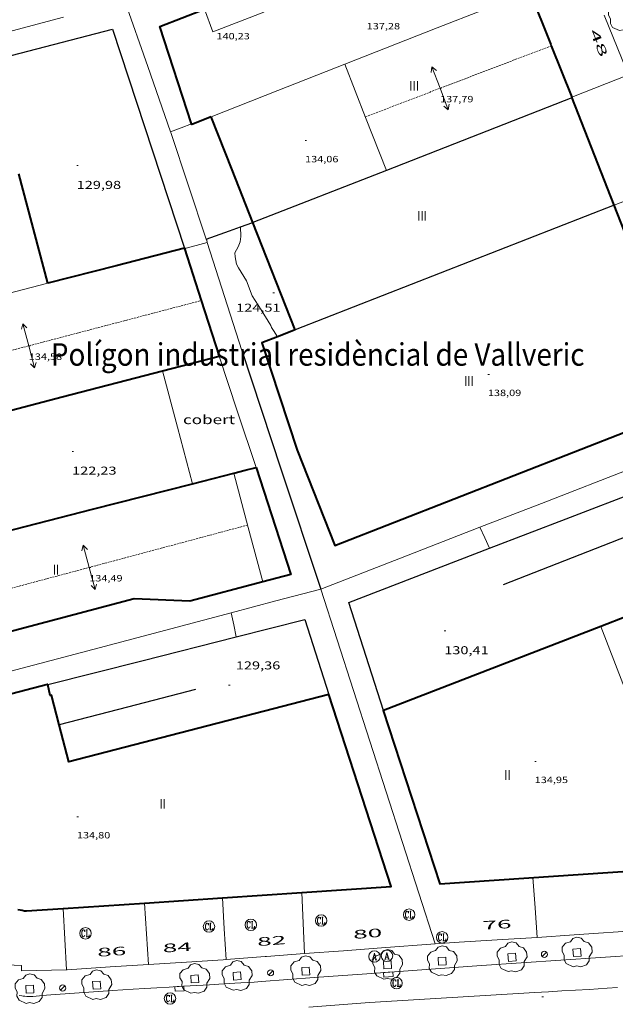
# Model space of a CAD drawing. Units: inches. Extents: x 453999 to 455004, y 4600499 to 4601002.
# Drawn here: x 454119 to 454198, y 4600660 to 4600789 of the extents above; entities that cross this region are included whole.
import ezdxf
from ezdxf.enums import TextEntityAlignment as Align

# ---------------------------------------------------------------- set-up
doc = ezdxf.new("R2010")
doc.units = ezdxf.units.IN
doc.header["$MEASUREMENT"] = 0
doc.linetypes.add('DGN Style 1', pattern=[6.2852700200000005, 0.01045802, -6.274812000000001])
doc.linetypes.add('TRAZOS2', pattern=[0.375, 0.25, -0.125])
for name, color, linetype, lineweight in [('ARBRE', 7, 'Continuous', 0), ('CARENER', 7, 'Continuous', 0), ('COBERT', 7, 'Continuous', 0), ('CORBA DE NIVELL', 7, 'Continuous', 0), ('COTA ALTIMETRICA', 7, 'Continuous', 0), ('COTA EDIFICI', 7, 'Continuous', 0), ('EIX VIA URBANA PAVIMENTADA', 7, 'Continuous', 0), ('EMBORNAL', 7, 'Continuous', 0), ('ESCOCELL', 7, 'Continuous', 0), ('FACANA EXTERIOR', 7, 'Continuous', 0), ('FANAL', 7, 'Continuous', 0), ('LINIA VOLUMETRICA', 7, 'Continuous', 0), ('MITGERES', 7, 'Continuous', 0), ('MUR', 7, 'Continuous', 0), ('MUR CONTENCIO', 7, 'Continuous', 0), ('PORTA ACCES DE VEHICLES', 7, 'Continuous', 0), ('REGISTRE AIGUA', 7, 'Continuous', 0), ('REGISTRE CLAVEGUERAM', 7, 'Continuous', 0), ('TEXT DE NUMERO DE PLANTES', 7, 'Continuous', 0), ('TEXT DE NUMERO DE POLICIA', 7, 'Continuous', 0), ('TEXT DE POLIGON INDUSTRIAL', 7, 'Continuous', 0), ('VORERA', 7, 'Continuous', 0)]:
    doc.layers.add(name, color=color, linetype=linetype, lineweight=lineweight)
doc.styles.add('Style-Arial', font='ARIAL.TTF')

# ---------------------------------------------------------------- blocks, each defined once
blk = doc.blocks.new('FANAL')
at = {"color": 0, "linetype": 'ByBlock', "lineweight": -2}
blk.add_line((0.283, 0.283), (-0.283, -0.283), dxfattribs=at)
blk.add_circle((0.0002620689868927002, 0.0006722288131713868), 0.40000000060146, dxfattribs=at)
blk = doc.blocks.new('ESCOSE')
at = {"color": 0, "linetype": 'ByBlock', "lineweight": -2, "flags": 128}
blk.add_lwpolyline([(-0.5, -0.5), (0.5, -0.5), (0.5, 0.5), (-0.5, 0.5)], close=True, dxfattribs=at)
blk = doc.blocks.new('ARBRE')
at = {"color": 0, "linetype": 'ByBlock', "lineweight": -2, "flags": 128}
blk.add_lwpolyline([(-0.507, -1.872), (-1.415, -1.448), (-1.697, -0.9400000000000001), (-1.675, -0.342), (-1.951, 0.138), (-1.943, 0.686), (-1.511, 1.208), (-0.871, 1.406), (-0.543, 1.846), (-0.027, 2.012), (0.541, 1.882), (0.933, 1.428), (1.495, 1.262), (1.921, 0.6940000000000001), (1.969, 0.068), (1.593, -0.562), (1.593, -1.098), (1.229, -1.618), (0.505, -1.886), (-0.049, -1.762), (-0.507, -1.872)], dxfattribs=at)
blk = doc.blocks.new('COTA')
at = {"color": 0, "linetype": 'ByBlock', "lineweight": -2}
blk.add_line((0, 0), (0.2, 0), dxfattribs=at)
blk = doc.blocks.new('RCLAVC')
at = {"color": 0, "linetype": 'ByBlock', "lineweight": -2, "flags": 128}
for points in [[(-0.158, 0.43), (-0.122, 0.26), (-0.122, 0.6), (-0.158, 0.43), (-0.228, 0.544), (-0.332, 0.6), (-0.402, 0.6), (-0.508, 0.544), (-0.578, 0.43), (-0.612, 0.316), (-0.648, 0.146), (-0.648, -0.146), (-0.612, -0.316), (-0.578, -0.43), (-0.508, -0.544), (-0.402, -0.6), (-0.332, -0.6), (-0.228, -0.544), (-0.158, -0.43), (-0.122, -0.316)], [(-0.402, 0.6), (-0.472, 0.544), (-0.542, 0.43), (-0.578, 0.316), (-0.612, 0.146), (-0.612, -0.146), (-0.578, -0.316), (-0.542, -0.43), (-0.472, -0.544), (-0.402, -0.6)], [(0.122, 0.6), (0.368, 0.6)], [(0.226, 0.6), (0.226, -0.6)], [(0.262, 0.6), (0.262, -0.6)], [(0.122, -0.6), (0.648, -0.6), (0.648, -0.26), (0.612, -0.6)]]:
    blk.add_lwpolyline(points, dxfattribs=at)
at = {"color": 0, "linetype": 'ByBlock', "lineweight": -2}
blk.add_circle((-0.001401012718677521, -0.0007607361078262329), 1, dxfattribs=at)
blk = doc.blocks.new('RAIGUC')
at = {"color": 0, "linetype": 'ByBlock', "lineweight": -2, "flags": 128}
for points in [[(0.002, 0.6), (-0.33, -0.6)], [(0.002, 0.6), (0.332, -0.6)], [(0.002, 0.43), (0.284, -0.6)], [(-0.424, -0.6), (-0.14, -0.6)], [(-0.236, -0.26), (0.19, -0.26)], [(0.142, -0.6), (0.426, -0.6)]]:
    blk.add_lwpolyline(points, dxfattribs=at)
at = {"color": 0, "linetype": 'ByBlock', "lineweight": -2}
blk.add_circle((0.0002215649485588074, -0.001705031752586365), 1, dxfattribs=at)
blk = doc.blocks.new('EMBORN')
at = {"color": 0, "linetype": 'ByBlock', "lineweight": -2, "flags": 128}
blk.add_lwpolyline([(0, 0), (1.2, 0), (1.2, 0.6), (0, 0.6)], close=True, dxfattribs=at)
blk = doc.blocks.new('SENTIT')
at = {"color": 0, "linetype": 'ByBlock', "lineweight": -2}
blk.add_line((0, 0), (3, 0), dxfattribs=at)
at = {"color": 0, "linetype": 'ByBlock', "lineweight": -2, "flags": 128}
blk.add_lwpolyline([(2.35, 0.376), (3, 0), (2.35, -0.374)], dxfattribs=at)

msp = doc.modelspace()

# ---------------------------------------------------------------- linework, layer by layer
at = {"layer": 'CARENER', "color": 1, "linetype": 'TRAZOS2', "lineweight": 20}
for points, elevation in [([(454164.7733945333, 4600776.33352225), (454189.1518797327, 4600785.652113463)], 137.8492137210833), ([(454189.1518797327, 4600785.652113463), (454189.1525030382, 4600785.652351719)], 137.7142169633605), ([(454096.0021453169, 4600739.866022698), (454143.2849822296, 4600752.271596449)], 134.6262084745595), ([(454143.2849822296, 4600752.271596449), (454143.2851786476, 4600752.271647983)], 134.5382089532741)]:
    msp.add_lwpolyline(points, dxfattribs=dict(at, elevation=elevation))
at = {"layer": 'CARENER', "color": 1, "linetype": 'TRAZOS2', "lineweight": 20, "extrusion": (-0.001325557037480488, -0.0003539672830610352, 0.9999990588024086), "elevation": -2095.991118730685}
msp.add_lwpolyline([(454149.1072788281, 4600722.383863004), (454103.3350691739, 4600710.161190585)], dxfattribs=at)
at = {"layer": 'COBERT', "color": 1, "linetype": 'Continuous', "lineweight": 0, "extrusion": (-0.00105255741247578, 0.002806884445367205, 0.9999955067512073), "elevation": 12562.05980635027, "flags": 128}
msp.add_lwpolyline([(454145.4835105604, 4600727.835052338), (454147.8944818586, 4600720.544994025), (454150.3134531876, 4600713.257935664)], dxfattribs=at)
at = {"layer": 'COBERT', "color": 1, "linetype": 'Continuous', "lineweight": 0, "extrusion": (-1.220819187192626e-07, -0.01569707861360913, 0.9998767932715427), "elevation": -72091.7620261962, "flags": 128}
msp.add_lwpolyline([(454102.383426426, 4600181.715815464), (454104.3494308766, 4600174.325893894), (454106.3164353289, 4600166.935972324)], dxfattribs=at)
at = {"layer": 'CORBA DE NIVELL', "color": 30, "linetype": 'Continuous', "lineweight": 0, "elevation": 124.0001922496}
for points in [[(454148.3863041021, 4600761.902749629), (454148.4492503355, 4600760.664621809), (454148.322244888, 4600759.972621699), (454148.0932394114, 4600759.297622391), (454147.6632328264, 4600758.517624443), (454147.6702289449, 4600758.004623597), (454147.8562219264, 4600757.041620692), (454148.1362185895, 4600756.544617798), (454149.1722071678, 4600754.827607274), (454149.9341934322, 4600752.861598444), (454151.1031815187, 4600751.05258677), (454152.353167796, 4600748.988574087), (454152.4721659395, 4600748.719572766), (454152.7001635083, 4600748.352570467), (454153.2270452936, 4600747.494748335)], [(454148.3862596387, 4600761.903624208), (454148.3863041021, 4600761.902749629)]]:
    msp.add_lwpolyline(points, dxfattribs=at)
at = {"layer": 'CORBA DE NIVELL', "color": 30, "linetype": 'Continuous', "lineweight": 0, "elevation": 124.0001922496, "flags": 128}
msp.add_lwpolyline([(454153.2270452936, 4600747.494748335), (454153.2271578152, 4600747.494565138)], dxfattribs=at)
at = {"layer": 'EIX VIA URBANA PAVIMENTADA', "color": 1, "linetype": 'Continuous', "lineweight": 20}
for points in [[(454197.8325799816, 4600662.224094488, 123.115190877496), (454196.4765772571, 4600662.142104648, 123.10019085424), (454194.1045724794, 4600661.997122422, 123.0821908263328), (454190.5455653304, 4600661.782149092, 123.0591907906736), (454188.7665617604, 4600661.675162425, 123.0411907627664), (454187.87755998, 4600661.622169089, 123.030190745712), (454186.9875581979, 4600661.569175758, 123.0161907240064), (454176.1465365192, 4600660.927257021, 122.8321904387328), (454165.3065148495, 4600660.286338276, 122.6481901534592)], [(454157.3544977636, 4600659.659397639, 122.4311898170224), (454165.3065148495, 4600660.286338276, 122.6481901534592)]]:
    msp.add_polyline3d(points, dxfattribs=at)
at = {"layer": 'FACANA EXTERIOR', "color": 1, "linetype": 'Continuous', "lineweight": 40}
for points, elevation in [([(454186.3475523259, 4600792.721383958), (454189.0855042018, 4600785.819352482), (454189.1518797327, 4600785.652113463)], 138.0212139877258), ([(454145.6021268505, 4600744.971619088), (454145.6221269195, 4600744.976618945), (454143.2849822296, 4600752.271596449)], 134.6902088233801)]:
    msp.add_lwpolyline(points, dxfattribs=dict(at, elevation=elevation))
at = {"layer": 'FACANA EXTERIOR', "color": 1, "linetype": 'Continuous', "lineweight": 40, "extrusion": (0.00931166751693241, -0.02001893455314917, 0.999756237843711), "elevation": -87736.06426924179, "flags": 128}
msp.add_lwpolyline([(2352156.055325547, 3979075.729389625), (2352157.660892133, 3979089.045467679), (2352163.928757639, 3979088.637832639)], dxfattribs=at)
at = {"layer": 'FACANA EXTERIOR', "color": 1, "linetype": 'Continuous', "lineweight": 40, "flags": 128}
for points, elevation in [([(454189.1518797327, 4600785.652113463), (454191.8244560865, 4600778.918321003)], 138.0324563443096), ([(454197.4093574112, 4600764.772256692), (454191.8244560857, 4600778.918321)], 138.0422140203168), ([(454155.5771684391, 4600748.414548733), (454150.0172665758, 4600762.484612733)], 133.6772072528208), ([(454141.1022269565, 4600759.084675105), (454141.0912271974, 4600759.118675242), (454141.0462270367, 4600759.106675564)], 134.7542089226016), ([(454143.2849822296, 4600752.271596449), (454141.102226957, 4600759.084675109)], 134.7233019212956)]:
    msp.add_lwpolyline(points, dxfattribs=dict(at, elevation=elevation))
at = {"layer": 'FACANA EXTERIOR', "color": 1, "linetype": 'Continuous', "lineweight": 40, "extrusion": (0.05091888671749532, -0.009658228692580803, 0.998656089749606), "elevation": -21173.35038273921, "flags": 128}
msp.add_lwpolyline([(4604813.825810728, 410647.706891731), (4604812.37042297, 410650.0223009096), (4604812.439450643, 410650.060891063)], dxfattribs=at)
at = {"layer": 'FACANA EXTERIOR', "color": 1, "linetype": 'Continuous', "lineweight": 40, "extrusion": (0.9300083319367756, 0.3675384368037937, -5.04764181030305e-13), "elevation": 2113320.351707249, "flags": 128}
msp.add_lwpolyline([(4111829.85653141, 133.6772083195492), (4111837.305960924, 135.6642114001941), (4111844.755390439, 137.6502144792885)], dxfattribs=at)
at = {"layer": 'FACANA EXTERIOR', "color": 1, "linetype": 'Continuous', "lineweight": 40, "extrusion": (0.001302094613217752, 0.001893716474264712, 0.9999973591902799), "elevation": 9438.621777430602, "flags": 128}
msp.add_lwpolyline([(454140.485775644, 4600749.482126089), (454131.5297311344, 4600747.191186383), (454122.573686625, 4600744.90024668)], dxfattribs=at)
at = {"layer": 'FACANA EXTERIOR', "color": 1, "linetype": 'Continuous', "lineweight": 40, "extrusion": (0.004358764955602673, -0.004358830026199091, 0.9999810007039458), "elevation": -17939.66374008193, "flags": 128}
msp.add_lwpolyline([(454133.263757723, 4600708.550284314), (454136.9817877951, 4600709.515266766), (454140.7008178669, 4600710.481249223)], dxfattribs=at)
at = {"layer": 'FACANA EXTERIOR', "color": 1, "linetype": 'Continuous', "lineweight": 40, "extrusion": (0.004308905733643485, -0.004308971905478048, 0.9999814328738792), "elevation": -17732.92225550804, "flags": 128}
msp.add_lwpolyline([(454107.0413999885, 4600702.508567392), (454120.2045050912, 4600705.924504526), (454133.368610194, 4600709.341441663)], dxfattribs=at)
at = {"layer": 'FACANA EXTERIOR', "color": 1, "linetype": 'Continuous', "lineweight": 40, "extrusion": (0.06767093989546873, 0.06766992485907915, 0.9954101793548379), "elevation": 342194.0287134007, "flags": 128}
msp.add_lwpolyline([(2932103.145949624, -3557897.933979492), (2932102.382273003, -3557899.229691278), (2932101.617182167, -3557900.525403065)], dxfattribs=at)
at = {"layer": 'FACANA EXTERIOR', "color": 1, "linetype": 'Continuous', "lineweight": 40, "extrusion": (0.2704828690078115, 0.08276487635182715, 0.9591605667539559), "elevation": 503744.2159972381, "flags": 128}
msp.add_lwpolyline([(4266498.600885267, -1707689.740241518), (4266483.851977292, -1707690.023065213), (4266484.004844106, -1707686.024645228)], dxfattribs=at)
at = {"layer": 'FACANA EXTERIOR', "color": 1, "linetype": 'Continuous', "lineweight": 40, "extrusion": (0.2509360751944218, -0.7983556000548184, 0.5474115654853583), "elevation": -3558984.567189299, "flags": 128}
msp.add_lwpolyline([(1812787.288558464, 2328170.248472761), (1812790.087029896, 2328169.972441666), (1812792.884247482, 2328169.695215631)], dxfattribs=at)
at = {"layer": 'FACANA EXTERIOR', "color": 1, "linetype": 'Continuous', "lineweight": 40, "extrusion": (0.2510266453265912, -0.798375564076264, 0.5473409193747397), "elevation": -3559035.29380523, "flags": 128}
msp.add_lwpolyline([(1813168.863304564, 2327777.13514647), (1813182.394676298, 2327775.796887781), (1813195.924794122, 2327774.457434217)], dxfattribs=at)
at = {"layer": 'FACANA EXTERIOR', "color": 1, "linetype": 'Continuous', "lineweight": 40, "extrusion": (-4.813844195047796e-07, -0.04444556306546775, 0.9990118076997698), "elevation": -204345.6823956679, "flags": 128}
msp.add_lwpolyline([(454166.0361964984, 4596181.951029286), (454155.9261935088, 4596178.036121751), (454145.8161905188, 4596174.121214218)], dxfattribs=at)
at = {"layer": 'FACANA EXTERIOR', "color": 1, "linetype": 'Continuous', "lineweight": 40, "extrusion": (-0.3439558980407113, 0.8737185523203486, 0.3439625437954578), "elevation": 3863548.731819575, "flags": 128}
msp.add_lwpolyline([(-2107897.129590239, -1415126.503432444), (-2107881.840736773, -1415126.764353337), (-2107866.550952814, -1415127.026339215)], dxfattribs=at)
at = {"layer": 'FACANA EXTERIOR', "color": 1, "linetype": 'Continuous', "lineweight": 40, "extrusion": (0.001526497909682741, 0.002267362233892064, 0.9999962644293389), "elevation": 11259.91480141339, "flags": 128}
msp.add_lwpolyline([(454159.2433067543, 4600686.917059005), (454125.1501169257, 4600678.115281416), (454123.8821667702, 4600682.938310913)], dxfattribs=at)
at = {"layer": 'FACANA EXTERIOR', "color": 1, "linetype": 'Continuous', "lineweight": 40, "extrusion": (-0.001942411594066282, -0.0041287798985036, 0.9999895900526911), "elevation": -19742.2610509351, "flags": 128}
msp.add_lwpolyline([(454155.8372052849, 4600632.381228452), (454167.5562577975, 4600633.165147429), (454159.3846223654, 4600658.323462874)], dxfattribs=at)
at = {"layer": 'FACANA EXTERIOR', "color": 1, "linetype": 'Continuous', "lineweight": 40, "extrusion": (-0.002140547737149767, -0.0001430773775390034, 0.9999976987894768), "elevation": -1495.324736543417, "flags": 128}
msp.add_lwpolyline([(454135.051186274, 4600673.132725677), (454140.167208626, 4600673.474687393), (454145.2832309781, 4600673.816649108)], dxfattribs=at)
at = {"layer": 'FACANA EXTERIOR', "color": 1, "linetype": 'Continuous', "lineweight": 40, "extrusion": (-0.06678328659887821, 0.9955294958964478, 0.0667908334370564), "elevation": 4549786.306846924, "flags": 128}
msp.add_lwpolyline([(-761063.3571988097, -304428.7598686477), (-761068.5668429064, -304428.7488440124), (-761073.7774847613, -304428.7368171377)], dxfattribs=at)
at = {"layer": 'FACANA EXTERIOR', "color": 1, "linetype": 'Continuous', "lineweight": 40, "extrusion": (-0.06679633601112811, 0.9955277443794709, 0.06680388960391215), "elevation": 4549772.325239822, "flags": 128}
msp.add_lwpolyline([(-761102.4253762506, -304487.6713048886), (-761107.7843557622, -304487.6592780034), (-761113.1423375158, -304487.6482533587)], dxfattribs=at)
at = {"layer": 'FACANA EXTERIOR', "color": 1, "linetype": 'Continuous', "lineweight": 40}
for points in [[(454123.1341645003, 4600754.524804369, 134.7862089722144), (454119.3162359698, 4600768.885847502, 134.7163455230801)], [(454153.2270452936, 4600747.494748335, 137.9585024170321), (454151.1931486296, 4600746.699579338, 137.9622138962849), (454155.8020491021, 4600732.64052257, 137.9622138962849), (454160.7789622548, 4600720.177465485, 138.1702142187681), (454207.7261741955, 4600738.517137706, 138.1702142187681), (454197.4093574112, 4600764.772256692, 137.8742137598496)], [(454155.5771684315, 4600748.413548731, 137.9542138838816), (454153.2270452936, 4600747.494748335, 137.9585024170321)], [(454151.2949112599, 4600715.39453003, 131.8132043628752), (454141.7198773173, 4600712.877598778, 134.730208885392), (454134.4268680894, 4600713.151654539, 134.7542089226016), (454104.9057631457, 4600705.352866438, 134.8742091086496), (454102.7708229715, 4600713.673895539, 134.9062091582624)], [(454123.0957653292, 4600701.923723106, 135.3522098497408), (454123.0887655308, 4600701.951723202, 135.3542098528417), (454106.8067080255, 4600697.69984015, 135.2502096916), (454111.6735772199, 4600679.465774952, 135.210209629584), (454111.6855769578, 4600679.428774804, 135.2112096311345), (454111.778575023, 4600679.154773674, 135.2172096404369), (454111.8795731234, 4600678.883772487, 135.2222096481888), (454111.9875712497, 4600678.614771251, 135.2272096559408), (454112.1025694173, 4600678.349769967, 135.2312096621424), (454112.22556762, 4600678.087768627, 135.2352096683441), (454112.2655670751, 4600678.0077682, 135.2362096698944)], [(454124.617727619, 4600696.642703369, 135.2492096900496), (454123.5967555213, 4600700.528717141, 135.2422096791968), (454123.4327549256, 4600700.483718315, 135.2422096791968), (454123.0957653292, 4600701.923723106, 135.3522098497408)], [(454167.126807796, 4600698.523383747, 135.3062097784224), (454167.1158077486, 4600698.519383824, 135.3062097784224), (454174.5346468847, 4600675.802292313, 135.1622095551648), (454204.3327085233, 4600677.837069375, 135.1782095799712), (454204.7287095166, 4600677.887066447, 135.2022096171808), (454205.1237105614, 4600677.944063539, 135.22520965284), (454205.516711664, 4600678.009060658, 135.2492096900496), (454205.9097128271, 4600678.082057789, 135.2722097257088), (454206.299714054, 4600678.164054957, 135.295209761368), (454206.6887153248, 4600678.252052142, 135.3192097985776), (454207.0757166608, 4600678.349049356, 135.3422098342369), (454207.4607180466, 4600678.453046596, 135.365209869896), (454207.6377187157, 4600678.505045334, 135.3762098869504)], [(454119.2035358269, 4600672.471706975, 135.0532093861712), (454119.4855357861, 4600672.408704738, 135.0392093644656), (454119.7685358, 4600672.352702503, 135.02520934276), (454120.0535358776, 4600672.304700267, 135.010209319504), (454120.3395360175, 4600672.264698034, 134.9942092946976), (454125.1095458333, 4600672.583662337, 135.0042093102016)]]:
    msp.add_polyline3d(points, dxfattribs=at)
at = {"layer": 'LINIA VOLUMETRICA', "color": 1, "linetype": 'Continuous', "lineweight": 20, "extrusion": (-0.001182739346193218, -0.001182721697254061, 0.9999986011475345), "elevation": -5840.711454482614, "flags": 128}
msp.add_lwpolyline([(454161.9068729233, 4600779.527474081), (454174.0409431413, 4600784.303392757), (454186.1740133662, 4600789.080311446)], dxfattribs=at)
at = {"layer": 'LINIA VOLUMETRICA', "color": 1, "linetype": 'Continuous', "lineweight": 20, "extrusion": (-0.01369734480628173, 1.033677141117471e-07, 0.9999061869721816), "elevation": -6082.461503179954, "flags": 128}
msp.add_lwpolyline([(454103.8221311644, 4600776.341304524), (454112.5829927174, 4600779.780243385), (454121.3438542628, 4600783.218182252)], dxfattribs=at)
at = {"layer": 'LINIA VOLUMETRICA', "color": 1, "linetype": 'Continuous', "lineweight": 20, "elevation": 137.8902137846561, "flags": 128}
msp.add_lwpolyline([(454162.0614425609, 4600783.217553494), (454164.7973940996, 4600776.271521965), (454167.5333456384, 4600769.325490436)], dxfattribs=at)
at = {"layer": 'LINIA VOLUMETRICA', "color": 1, "linetype": 'Continuous', "lineweight": 20, "extrusion": (0.2020446120625469, -0.7861411601408526, 0.5840890780256806), "elevation": -3525010.640029562, "flags": 128}
msp.add_lwpolyline([(1585042.616228754, 2536751.846175676), (1585027.657753204, 2536751.787039676), (1585012.700495105, 2536751.729135675)], dxfattribs=at)
at = {"layer": 'LINIA VOLUMETRICA', "color": 1, "linetype": 'Continuous', "lineweight": 20, "extrusion": (-0.02228746094362082, 1.678352303859297e-07, 0.9997516036919663), "elevation": -9986.33236255643, "flags": 128}
msp.add_lwpolyline([(-4600733.071398154, 454003.0840054991), (-4600725.943386998, 454004.9684761087), (-4600718.814375837, 454006.8529467187)], dxfattribs=at)
at = {"layer": 'LINIA VOLUMETRICA', "color": 1, "linetype": 'Continuous', "lineweight": 20, "extrusion": (0.9328550267416645, 0.3602519938637518, -2.094710624967244e-12), "elevation": 2081113.482599048, "flags": 128}
msp.add_lwpolyline([(4128136.862737556, 136.2752156400907), (4128153.506341459, 136.306215688153), (4128170.149945365, 136.3382157377658)], dxfattribs=at)
at = {"layer": 'LINIA VOLUMETRICA', "color": 1, "linetype": 'Continuous', "lineweight": 20}
msp.add_polyline3d([(454143.6694688361, 4600790.438704238, 140.5782179521312), (454144.7384481633, 4600787.495691565, 140.4342177288736), (454151.4364778277, 4600790.036644683, 137.570213288528), (454150.3584989114, 4600793.035657511, 137.6012133365904)], dxfattribs=at)
at = {"layer": 'MITGERES', "color": 1, "linetype": 'Continuous', "lineweight": 30, "extrusion": (-0.09003866337250264, -0.03554078802877044, 0.9953039191545401), "elevation": -204272.7391354037, "flags": 128}
msp.add_lwpolyline([(-4112690.517399808, 2101786.441068927), (-4112690.435692889, 2101786.441068927), (-4112690.513263057, 2101760.201174722)], dxfattribs=at)
at = {"layer": 'MITGERES', "color": 1, "linetype": 'Continuous', "lineweight": 30, "extrusion": (-0.005464794612624986, -0.2446736999821262, 0.9695900765565304), "elevation": -1128037.804323226, "flags": 128}
msp.add_lwpolyline([(351321.5908966159, 4469614.122591274), (351304.2372046417, 4469606.653267629), (351304.2319380167, 4469606.665525822)], dxfattribs=at)
at = {"layer": 'MITGERES', "color": 1, "linetype": 'Continuous', "lineweight": 30, "extrusion": (0.001658740872005605, 0.0006486597562599042, 0.9999984139083623), "elevation": 3875.600757720093, "flags": 128}
msp.add_lwpolyline([(454196.5558148686, 4600763.22621793), (454154.7235507382, 4600746.867506529)], dxfattribs=at)
at = {"layer": 'MUR', "color": 1, "linetype": 'Continuous', "lineweight": 20, "extrusion": (-1.105560492847623e-07, -0.01437439182785759, 0.9998966830925918), "elevation": -66007.04961069477, "flags": 128}
msp.add_lwpolyline([(454133.2214745686, 4600317.964215756), (454136.217414281, 4600309.407295686), (454139.2123539916, 4600300.850375621)], dxfattribs=at)
at = {"layer": 'MUR', "color": 1, "linetype": 'Continuous', "lineweight": 20, "extrusion": (-0.01250098123927669, -0.1367191146699323, 0.9905309733430475), "elevation": -634566.7744084537, "flags": 128}
msp.add_lwpolyline([(33384.88451053953, 4579269.18745589), (33385.18330435484, 4579268.60474448), (33378.04512611817, 4579264.984649857)], dxfattribs=at)
at = {"layer": 'MUR', "color": 1, "linetype": 'Continuous', "lineweight": 20, "extrusion": (-1.017393119762545e-07, -0.01340875611095636, 0.9999100985886415), "elevation": -61564.44384560147, "flags": 128}
msp.add_lwpolyline([(454139.2123528704, 4600362.449177437), (454140.5933589729, 4600362.9712147), (454141.9733650738, 4600363.49325197)], dxfattribs=at)
at = {"layer": 'MUR', "color": 1, "linetype": 'Continuous', "lineweight": 20, "extrusion": (-0.3638110267771327, -0.1440525365239499, 0.920266485055489), "elevation": -827857.7984150391, "flags": 128}
msp.add_lwpolyline([(-4110463.962273263, 1947332.726890477), (-4110463.891143209, 1947332.724334839), (-4110449.155481892, 1947331.834972548)], dxfattribs=at)
at = {"layer": 'MUR', "color": 1, "linetype": 'Continuous', "lineweight": 20, "flags": 128}
for points, elevation in [([(454141.1022269565, 4600759.084675105), (454142.5692322736, 4600759.485664596), (454144.0352375966, 4600759.887654096)], 123.6741917441696), ([(454179.7840096793, 4600722.544324954), (454180.4150002248, 4600721.169318034), (454181.0449907762, 4600719.795311124)], 125.8421951054368), ([(454173.906586478, 4600667.96928494), (454158.923915873, 4600714.443470675)], 124.1541924882361), ([(454173.906586478, 4600667.96928494), (454177.0505928318, 4600668.164261384)], 123.8821920666542)]:
    msp.add_lwpolyline(points, dxfattribs=dict(at, elevation=elevation))
at = {"layer": 'MUR', "color": 1, "linetype": 'Continuous', "lineweight": 20, "extrusion": (0.8949105850656487, 0.2912209767821978, 0.3381203741561302), "elevation": 1746298.695596608, "flags": 128}
msp.add_lwpolyline([(4234407.300641558, -627278.0465845943), (4234407.143482369, -627278.0508349335), (4234406.863284196, -627278.04552201)], dxfattribs=at)
at = {"layer": 'MUR', "color": 1, "linetype": 'Continuous', "lineweight": 20, "extrusion": (-0.6917874113084677, -0.2070326750704825, 0.6917858404219394), "elevation": -1266591.588936952, "flags": 128}
msp.add_lwpolyline([(-4277404.024259063, 1213589.273416337), (-4277396.588533035, 1213589.457600943), (-4277389.152520292, 1213589.643170395)], dxfattribs=at)
at = {"layer": 'MUR', "color": 1, "linetype": 'Continuous', "lineweight": 20, "extrusion": (-0.3596775998395814, 0.9309195244710224, 0.06341027623566835), "elevation": 4119552.183052756, "flags": 128}
msp.add_lwpolyline([(-2081771.144815515, -261621.7380803923), (-2081779.807386193, -261621.9735546384), (-2081792.798549809, -261622.3262649984)], dxfattribs=at)
at = {"layer": 'MUR', "color": 1, "linetype": 'Continuous', "lineweight": 20, "extrusion": (0.02903856515030529, -2.233099038167149e-07, 0.9995782919481404), "elevation": 13314.35462442953, "flags": 128}
msp.add_lwpolyline([(4600717.935868964, -453928.3393610179), (4600721.985876313, -453938.7737770504), (4600726.036883664, -453949.2081930827)], dxfattribs=at)
at = {"layer": 'MUR', "color": 1, "linetype": 'Continuous', "lineweight": 20, "extrusion": (0.2553750978970423, -0.9668420550297114, -2.435553798005667e-08), "elevation": -4332183.327477326, "flags": 128}
msp.add_lwpolyline([(1614007.848706563, 127.1036845692647), (1614001.759789667, 126.8766842173239), (1613995.670872771, 126.6506838669335)], dxfattribs=at)
at = {"layer": 'MUR', "color": 1, "linetype": 'Continuous', "lineweight": 20, "extrusion": (-0.06648485611870383, 0.1069774533441965, 0.9920360821980547), "elevation": 462104.2208400143, "flags": 128}
msp.add_lwpolyline([(-2814210.900980579, -3638608.404100791), (-2814193.814484902, -3638613.691753434), (-2814165.086491277, -3638622.583902022)], dxfattribs=at)
at = {"layer": 'MUR', "color": 1, "linetype": 'Continuous', "lineweight": 20, "extrusion": (0.6270101833482193, 0.1394196360608882, 0.7664335555403887), "elevation": 926278.8988226133, "flags": 128}
msp.add_lwpolyline([(4392449.179664738, -1105062.790043232), (4392450.785928171, -1105062.796270632), (4392452.392950701, -1105062.804054882)], dxfattribs=at)
at = {"layer": 'MUR', "color": 1, "linetype": 'Continuous', "lineweight": 20, "extrusion": (0.9809748629094633, 0.0689134706244878, 0.1814917406006329), "elevation": 762616.8900955613, "flags": 128}
msp.add_lwpolyline([(4557538.000978865, -140619.8165645786), (4557534.054116378, -140619.9070677508), (4557530.146298219, -140620.0016384814)], dxfattribs=at)
at = {"layer": 'MUR', "color": 1, "linetype": 'Continuous', "lineweight": 20, "extrusion": (0.996649086902571, 0.05783477679656592, 0.05784233889775786), "elevation": 718710.3304802183, "flags": 128}
msp.add_lwpolyline([(4566629.779468574, -41517.68611595404), (4566633.827012444, -41517.76424688721), (4566637.873557989, -41517.84137614178)], dxfattribs=at)
at = {"layer": 'MUR', "color": 1, "linetype": 'Continuous', "lineweight": 20, "extrusion": (3.526889891920829e-08, 0.003749036680323095, 0.9999929723372902), "elevation": 17371.9874665145, "flags": 128}
msp.add_lwpolyline([(454156.7755457454, 4600633.880897857), (454156.603575837, 4600637.881933481), (454156.4316059286, 4600641.882969108)], dxfattribs=at)
at = {"layer": 'MUR', "color": 1, "linetype": 'Continuous', "lineweight": 20, "extrusion": (-5.68054536512885e-08, -0.007486688103287524, 0.9999719743579023), "elevation": -34320.36676472696, "flags": 128}
msp.add_lwpolyline([(454125.5764927603, 4600536.556755804), (454125.3425228025, 4600540.563876093), (454125.1095528462, 4600544.570996378)], dxfattribs=at)
at = {"layer": 'MUR', "color": 1, "linetype": 'Continuous', "lineweight": 20, "extrusion": (-0.003906233082307567, 0.002484472280396185, 0.9999892843128845), "elevation": 9779.709856883526, "flags": 128}
msp.add_lwpolyline([(454132.8199150036, 4600663.201218797), (454133.0759258763, 4600659.176198194), (454133.3319367493, 4600655.151177586)], dxfattribs=at)
at = {"layer": 'MUR', "color": 1, "linetype": 'Continuous', "lineweight": 20, "extrusion": (-0.005313779533915041, -0.0003299827929670321, 0.9999858273287785), "elevation": -3807.642303595458, "flags": 128}
msp.add_lwpolyline([(454176.3008631723, 4600667.469247685), (454181.549948463, 4600667.79520838)], dxfattribs=at)
at = {"layer": 'MUR', "color": 1, "linetype": 'Continuous', "lineweight": 20, "extrusion": (-0.005140911119449014, -0.0003611738158570503, 0.9999867202049919), "elevation": -3872.627119762358, "flags": 128}
msp.add_lwpolyline([(454181.9389497056, 4600667.702563629), (454186.7780243651, 4600668.042527461)], dxfattribs=at)
at = {"layer": 'MUR', "color": 1, "linetype": 'Continuous', "lineweight": 20, "extrusion": (-0.02728282393958066, -0.002055165159368674, 0.9996256418350069), "elevation": -21722.17032438911, "flags": 128}
msp.add_lwpolyline([(-4553554.960901315, 798158.9027888771), (-4553554.960901316, 798164.0562829687)], dxfattribs=at)
at = {"layer": 'MUR', "color": 1, "linetype": 'Continuous', "lineweight": 20, "elevation": 123.9621921904618}
msp.add_lwpolyline([(454166.901571605, 4600667.44033727), (454173.906586478, 4600667.96928494)], dxfattribs=at)
at = {"layer": 'MUR', "color": 1, "linetype": 'Continuous', "lineweight": 20, "extrusion": (0.05028014052297412, -0.8433906123701779, 0.534943158134438), "elevation": -3857257.869020669, "flags": 128}
msp.add_lwpolyline([(727126.6547030411, 2442379.282811066), (727131.477390707, 2442379.318318782), (727131.858443672, 2442379.330154688)], dxfattribs=at)
at = {"layer": 'MUR', "color": 1, "linetype": 'Continuous', "lineweight": 20, "extrusion": (-0.00334283298919289, -0.3006500458024938, 0.9537286697098734), "elevation": -1384590.856074112, "flags": 128}
msp.add_lwpolyline([(402968.2343648741, 4392368.44577288), (402973.3697558534, 4392368.911402491), (402973.5216244927, 4392368.924706196)], dxfattribs=at)
at = {"layer": 'MUR', "color": 1, "linetype": 'Continuous', "lineweight": 20, "extrusion": (0.03671265819278602, -0.1652452770337649, 0.985568962146462), "elevation": -743444.4449813352, "flags": 128}
msp.add_lwpolyline([(1441114.455410238, 4329298.276884214), (1441114.30130798, 4329297.615235571), (1441120.095468648, 4329296.451442871)], dxfattribs=at)
at = {"layer": 'MUR', "color": 1, "linetype": 'Continuous', "lineweight": 20, "extrusion": (0.04265464591678468, -0.7366053391697789, 0.6749764110606301), "elevation": -3369420.316942756, "flags": 128}
msp.add_lwpolyline([(719331.4813924902, 3082517.394024571), (719331.5633710797, 3082517.389958639), (719337.2196932107, 3082517.437394514)], dxfattribs=at)
at = {"layer": 'MUR', "color": 1, "linetype": 'Continuous', "lineweight": 20}
for points in [[(454079.7781351979, 4600777.422410376, 125.0411835942532), (454097.9693362822, 4600782.307038383, 124.6021931829408), (454117.7844059573, 4600787.440895994, 124.1781925255712), (454125.1866124105, 4600789.379977187, 125.2172901158284)], [(454197.4093574112, 4600764.772256692, 126.405195978312), (454204.630389844, 4600767.571206242, 126.4821960976928), (454205.3663784656, 4600765.921198099, 126.5061961349024), (454205.4963762392, 4600765.601196617, 126.5031961302512)]]:
    msp.add_polyline3d(points, dxfattribs=at)
at = {"layer": 'MUR CONTENCIO', "color": 1, "linetype": 'Continuous', "lineweight": 30, "extrusion": (-0.04324655397969333, -0.009254353281108478, 0.9990215675921266), "elevation": -62086.81179109318, "flags": 128}
msp.add_lwpolyline([(-4403903.654059821, 1405407.728018402), (-4403904.888893683, 1405436.263543838), (-4403874.829363041, 1405439.496967085)], dxfattribs=at)
at = {"layer": 'MUR CONTENCIO', "color": 1, "linetype": 'Continuous', "lineweight": 30, "elevation": 126.1551956995838, "flags": 128}
msp.add_lwpolyline([(454148.3863041021, 4600761.902749629), (454150.0172665764, 4600762.484612743)], dxfattribs=at)
at = {"layer": 'MUR CONTENCIO', "color": 1, "linetype": 'Continuous', "lineweight": 30, "elevation": 126.1771956248158}
msp.add_lwpolyline([(454143.9002405443, 4600760.303655772), (454146.9592535574, 4600761.393634252), (454148.3863041021, 4600761.902749629)], dxfattribs=at)
at = {"layer": 'MUR CONTENCIO', "color": 1, "linetype": 'Continuous', "lineweight": 30, "extrusion": (0.7849687143763161, 0.277059922719629, 0.5541316780991561), "elevation": 1631244.618788175, "flags": 128}
msp.add_lwpolyline([(4187282.012718045, -1085735.86885441), (4187265.540765855, -1085735.309046056), (4187249.070699635, -1085734.750439009)], dxfattribs=at)
at = {"layer": 'MUR CONTENCIO', "color": 1, "linetype": 'Continuous', "lineweight": 30, "extrusion": (0.1075612187965919, -8.117914776558303e-07, 0.9941984631904903), "elevation": 48977.2569681918, "flags": 128}
msp.add_lwpolyline([(4600723.222998282, -451497.6489693517), (4600727.081003857, -451507.7455608172), (4600730.940009434, -451517.8421522823)], dxfattribs=at)
at = {"layer": 'MUR CONTENCIO', "color": 1, "linetype": 'Continuous', "lineweight": 30, "extrusion": (-0.03182482099461226, -0.1762069331403692, 0.9838385525491093), "elevation": -825003.1395717943, "flags": 128}
msp.add_lwpolyline([(-370756.0154517309, 4533736.944654055), (-370729.146041263, 4533753.743723101), (-370728.1893815299, 4533752.179979973)], dxfattribs=at)
at = {"layer": 'MUR CONTENCIO', "color": 1, "linetype": 'Continuous', "lineweight": 30, "extrusion": (0.1035037151798112, 0.01068617847388981, 0.9945716598282905), "elevation": 96302.31172172472, "flags": 128}
msp.add_lwpolyline([(4529730.192938205, -919219.7470031178), (4529744.759112234, -919216.662058612), (4529749.923014501, -919235.8636758182)], dxfattribs=at)
at = {"layer": 'MUR CONTENCIO', "color": 1, "linetype": 'Continuous', "lineweight": 30, "extrusion": (-0.1141681244775408, -0.02791753361071336, 0.9930691066941795), "elevation": -180161.2154786476, "flags": 128}
msp.add_lwpolyline([(-4361160.712297386, 1523346.75755198), (-4361160.790809652, 1523356.091202068), (-4361150.471838405, 1523356.822919394)], dxfattribs=at)
at = {"layer": 'MUR CONTENCIO', "color": 1, "linetype": 'Continuous', "lineweight": 30, "extrusion": (-0.1593036376683811, 0.1593060855135024, 0.9742914975221667), "elevation": 660699.3993649925, "flags": 128}
msp.add_lwpolyline([(-3574278.522068809, -2856693.07825733), (-3574289.487191288, -2856686.375807171), (-3574300.450899551, -2856679.673357012)], dxfattribs=at)
at = {"layer": 'MUR CONTENCIO', "color": 1, "linetype": 'Continuous', "lineweight": 30, "extrusion": (6.826668963774597e-07, 0.08840727387411523, 0.996084411044406), "elevation": 406864.9190192581, "flags": 128}
msp.add_lwpolyline([(-454106.9468939941, -4582678.859657146), (-454098.0188804638, -4582676.52952852), (-454089.0918669353, -4582674.199399898)], dxfattribs=at)
at = {"layer": 'PORTA ACCES DE VEHICLES', "color": 7, "linetype": 'Continuous', "lineweight": 20, "elevation": 125.9141952170656, "flags": 128}
msp.add_lwpolyline([(454199.0144939638, 4600782.441271908), (454196.0725442226, 4600789.666305432)], dxfattribs=at)
at = {"layer": 'PORTA ACCES DE VEHICLES', "color": 7, "linetype": 'Continuous', "lineweight": 20, "extrusion": (-0.005098466289583235, -0.0003577283070515957, 0.9999869387506781), "elevation": -3837.497338410833, "flags": 128}
msp.add_lwpolyline([(454186.8714614075, 4600668.062739665), (454195.8495979469, 4600668.69267256)], dxfattribs=at)
at = {"layer": 'PORTA ACCES DE VEHICLES', "color": 7, "linetype": 'Continuous', "lineweight": 20, "extrusion": (-0.005175783632870477, -0.0003216369777673711, 0.9999865538163204), "elevation": -3706.570622813747, "flags": 128}
msp.add_lwpolyline([(454171.6084071273, 4600667.210061531), (454176.6124847896, 4600667.521024061)], dxfattribs=at)
at = {"layer": 'PORTA ACCES DE VEHICLES', "color": 7, "linetype": 'Continuous', "lineweight": 20, "extrusion": (-0.0270960162826184, -0.002041906313788348, 0.99963075008736), "elevation": -21576.32923491362, "flags": 128}
msp.add_lwpolyline([(-4553531.135824305, 798303.9223691814), (-4553531.135824306, 798308.9273737445)], dxfattribs=at)
at = {"layer": 'PORTA ACCES DE VEHICLES', "color": 7, "linetype": 'Continuous', "lineweight": 20, "extrusion": (-0.02729428224272934, -0.002062318160685244, 0.9996253143056445), "elevation": -21760.28280571157, "flags": 128}
msp.add_lwpolyline([(-4553371.881784879, 799196.6371565019), (-4553371.881784877, 799201.6422635614)], dxfattribs=at)
at = {"layer": 'PORTA ACCES DE VEHICLES', "color": 7, "linetype": 'Continuous', "lineweight": 20, "extrusion": (-0.04612155895034428, 0.002440846813523067, 0.9989328526316587), "elevation": -9591.743541288639, "flags": 128}
msp.add_lwpolyline([(-4618235.320187333, 210125.1394089417), (-4618235.320187334, 210129.9893603784)], dxfattribs=at)
at = {"layer": 'PORTA ACCES DE VEHICLES', "color": 7, "linetype": 'Continuous', "lineweight": 20, "extrusion": (-0.006360049643988609, -0.0004048319777425124, 0.9999796927336054), "elevation": -4627.496230644859, "flags": 128}
msp.add_lwpolyline([(454122.9027402074, 4600663.434243945), (454127.9138525693, 4600663.753206444)], dxfattribs=at)
at = {"layer": 'PORTA ACCES DE VEHICLES', "color": 7, "linetype": 'Continuous', "lineweight": 20, "extrusion": (-0.006390570374779724, -0.0004074510894852265, 0.9999794970867627), "elevation": -4653.406483351404, "flags": 128}
msp.add_lwpolyline([(454127.8292494845, 4600663.73542322), (454132.8163622934, 4600664.053385904)], dxfattribs=at)
at = {"layer": 'VORERA', "color": 1, "linetype": 'Continuous', "lineweight": 0, "extrusion": (-0.009229881072625113, -0.1156709718021337, 0.9932447007549223), "elevation": -536233.3796595732, "flags": 128}
msp.add_lwpolyline([(86823.15707095969, 4591007.991682596), (86797.36230626487, 4591004.13089346), (86782.48086682282, 4591001.855785578)], dxfattribs=at)
at = {"layer": 'VORERA', "color": 1, "linetype": 'Continuous', "lineweight": 0}
msp.add_polyline3d([(454164.9615428286, 4600664.044346719, 122.6181901069472), (454158.0485282489, 4600663.535398383, 122.3821897410528), (454151.136513663, 4600663.025450037, 122.145189373608), (454150.1815116665, 4600662.957457177, 122.115189327096), (454149.2865098085, 4600662.895463872, 122.0921892914368), (454148.4465080965, 4600662.841470161, 122.0731892619792), (454147.6585064954, 4600662.791476063, 122.0591892402736), (454146.9205050098, 4600662.746481593, 122.0481892232192), (454145.5355022479, 4600662.665491976, 122.0321891984128), (454144.3234998529, 4600662.597501067, 122.0221891829088), (454140.0804914992, 4600662.363532899, 122.0001891488), (454139.0204894005, 4600662.303540848, 121.9941891394976), (454137.4294862208, 4600662.209552774, 121.9811891193424), (454136.6344846163, 4600662.16055873, 121.9721891053888), (454135.8394829968, 4600662.109564683, 121.9611890883344), (454134.2994798354, 4600662.007576209, 121.9371890511248), (454131.6054742701, 4600661.824596367, 121.895188986008), (454123.5234574531, 4600661.259656814, 121.7691887906576), (454122.9294561831, 4600661.21366125, 121.760188776704), (454122.0374542311, 4600661.138667901, 121.7471887565488), (454121.5924532681, 4600661.102671222, 121.7411887472464), (454121.1464523338, 4600661.070674555, 121.7371887410448), (454120.9714519941, 4600661.06167587, 121.7361887394944), (454120.8064517156, 4600661.058677118, 121.735188737944), (454120.6524514845, 4600661.059678288, 121.735188737944), (454120.5074512824, 4600661.062679392, 121.7361887394944), (454120.3724511186, 4600661.068680425, 121.7361887394944), (454120.1184508538, 4600661.085682378, 121.7381887425952), (454119.896450669, 4600661.106684096, 121.740188745696), (454119.701450526, 4600661.127685608, 121.7421887487968), (454119.3614503327, 4600661.171688257, 121.7461887549984)], dxfattribs=at)

# ---------------------------------------------------------------- block references
at = {"layer": 'ARBRE', "color": 3, "linetype": 'Continuous', "lineweight": 0, "xscale": 1.000001550400009, "yscale": 1.000001550399986, "zscale": 1.0000015504, "rotation": 359.9995652666707}
for p in [(454198.607546954, 4600789.508285953, 126.1861956387744), (454192.5296066475, 4600666.822141853, 123.1861909875744), (454167.6725557877, 4600665.198327939, 122.6571901674128), (454174.8425705535, 4600665.679274281, 122.8341904418336), (454183.9975886244, 4600666.190205609, 123.010190714704), (454147.9375141588, 4600663.744475424, 122.2011894604304), (454156.9465329367, 4600664.378408051, 122.3371896712848), (454129.5234765584, 4600662.551613291, 121.9531890759312), (454142.3905026909, 4600663.366516925, 122.02518918756), (454120.7694590029, 4600662.026678899, 121.8491889146896)]:
    msp.add_blockref('ARBRE', p, dxfattribs=at)
at = {"layer": 'CARENER', "color": 1, "linetype": 'Continuous', "lineweight": 20, "zscale": 1.0000015504}
for rotation in [110.9190974719662, 290.9190974719662]:
    msp.add_blockref('SENTIT', (454174.5644381127, 4600780.076453757, 137.7952136373681), dxfattribs=dict(at, rotation=rotation))
for p, xscale, yscale, rotation in [((454120.6180983817, 4600746.324810745, 134.5802086528321), 1.000001550400007, 1.000001550399986, 104.7014918150107), ((454120.6180983817, 4600746.324810745, 134.5802086528321), 1.000001550400007, 1.000001550399986, 284.7014918150107), ((454128.5458903537, 4600717.287705573, 134.4852085055441), 1.000002970765071, 1.000002970765081, 104.9509702031455), ((454128.5458903537, 4600717.287705573, 134.4852085055441), 1.000002970765071, 1.000002970765081, 284.9509702031455)]:
    msp.add_blockref('SENTIT', p, dxfattribs=dict(at, xscale=xscale, yscale=yscale, rotation=rotation))
at = {"layer": 'COTA ALTIMETRICA', "color": 7, "linetype": 'Continuous', "lineweight": 0, "xscale": 1.000001550400009, "yscale": 1.000001550399986, "zscale": 1.0000015504, "rotation": 359.9995652666707}
for p in [(454126.9002873237, 4600769.942799698, 129.980201520992), (454152.6292006986, 4600753.268578627, 124.5081930372032), (454126.3000022856, 4600732.498746199, 122.2281895022912), (454175.1058993803, 4600708.963339393, 130.4122021907648), (454146.828801722, 4600701.870542948, 129.3642005659456), (454187.9065554648, 4600661.021167937, 122.9281905875712)]:
    msp.add_blockref('COTA', p, dxfattribs=at)
at = {"layer": 'COTA EDIFICI', "color": 7, "linetype": 'Continuous', "lineweight": 0, "xscale": 1.000001550400009, "yscale": 1.000001550399986, "zscale": 1.0000015504, "rotation": 359.9995652666707}
for p in [(454174.5644381127, 4600780.076453757, 137.7952136373681), (454156.8573586022, 4600773.215577472, 134.0582078435232), (454120.6180983817, 4600746.324810745, 134.5802086528321), (454180.8361633418, 4600742.581348035, 138.090214094736), (454128.5458903537, 4600717.287705573, 134.4852085055441), (454186.9717880376, 4600691.864222849, 134.9462092202784), (454126.9366399515, 4600684.614667127, 134.8022089970208)]:
    msp.add_blockref('COTA', p, dxfattribs=at)
at = {"layer": 'EMBORNAL', "color": 7, "linetype": 'Continuous', "lineweight": 0, "zscale": 1.0000015504}
for p, rotation in [((454168.3475499068, 4600664.285321401, 122.6781901999712), 184.085144028498), ((454140.9614932368, 4600662.41252629, 122.005189156552), 183.1938102825917)]:
    msp.add_blockref('EMBORN', p, dxfattribs=dict(at, rotation=rotation))
at = {"layer": 'ESCOCELL', "color": 1, "linetype": 'Continuous', "lineweight": 0, "zscale": 1.0000015504}
for p, xscale, yscale, rotation in [((454192.5296066475, 4600666.822141853, 123.1861909875744), 1.000001550399997, 1.000001550399986, 184.4380302055058), ((454167.6725557877, 4600665.198327939, 122.6571901674128), 1.000003014306795, 1.000003014306799, 3.824377374728392), ((454174.8425705535, 4600665.679274281, 122.8341904418336), 1.000003307855492, 1.000003307855508, 3.410270347207068), ((454183.9975886244, 4600666.190205609, 123.010190714704), 1.000001550400007, 1.000001550399986, 183.1718919601354), ((454156.9465329367, 4600664.378408051, 122.3371896712848), 1.000001550400004, 1.000001550399986, 4.371402698131842), ((454147.9375141588, 4600663.744475424, 122.2011894604304), 1.000001550400013, 1.000001550399986, 4.00249260859419), ((454120.7694590029, 4600662.026678899, 121.8491889146896), 1.000003822950629, 1.000003822950617, 2.235417525212461), ((454129.5234765584, 4600662.551613291, 121.9531890759312), 1.000003836795934, 1.000003836795912, 3.623847505015311)]:
    msp.add_blockref('ESCOSE', p, dxfattribs=dict(at, xscale=xscale, yscale=yscale, rotation=rotation))
at = {"layer": 'ESCOCELL', "color": 1, "linetype": 'Continuous', "lineweight": 0, "zscale": 1.0000015504, "rotation": 3.936435890239181}
msp.add_blockref('ESCOSE', (454142.3905026909, 4600663.366516925, 122.02518918756), dxfattribs=at)
at = {"layer": 'FANAL', "color": 7, "linetype": 'Continuous', "lineweight": 0, "xscale": 1.000001550400009, "yscale": 1.000001550399986, "zscale": 1.0000015504, "rotation": 359.9995652666707}
for p in [(454188.2535981971, 4600666.582173925, 123.0741908139296), (454152.3355241186, 4600664.158442697, 122.3771897333008), (454125.0674667211, 4600662.165646503, 121.8731889518992)]:
    msp.add_blockref('FANAL', p, dxfattribs=at)
at = {"layer": 'REGISTRE AIGUA', "color": 5, "linetype": 'Continuous', "lineweight": 0, "xscale": 0.7500011627999923, "yscale": 0.7500011628000038, "zscale": 0.7500011628000001, "rotation": 359.9995652666702}
for p in [(454165.9495615007, 4600666.303342724, 122.6311901271024), (454167.594564749, 4600666.395330386, 122.705190241832)]:
    msp.add_blockref('RAIGUC', p, dxfattribs=at)
at = {"layer": 'REGISTRE CLAVEGUERAM', "color": 7, "linetype": 'Continuous', "lineweight": 0, "xscale": 0.7500011627999923, "yscale": 0.7500011628000038, "zscale": 0.7500011628000001, "rotation": 359.9995652666702}
for p in [(454170.497610086, 4600671.777316703, 122.7531903162512), (454144.2605576178, 4600670.223513368, 122.2491895348496), (454149.7415678909, 4600670.457472144, 122.3371896712848), (454158.9655863646, 4600671.007403009, 122.5211899565584), (454128.0545257548, 4600669.335634954, 122.105189311592), (454174.8295943126, 4600668.813279239, 123.0091907131536), (454168.8605395333, 4600662.813315226, 122.5921900666368), (454139.1474782085, 4600660.802537558, 122.02518918756)]:
    msp.add_blockref('RCLAVC', p, dxfattribs=at)

# ---------------------------------------------------------------- texts
at = {"layer": 'COBERT', "color": 7, "linetype": 'Continuous', "lineweight": 20, "style": 'Style-Arial', "width": 1.366665}
msp.add_text('cobert', height=1.20000186048, rotation=359.99956526667, dxfattribs=at).set_placement((454144.2649179262, 4600736.66661635, 126.3861959488544), align=Align.MIDDLE_CENTER)
at = {"layer": 'COTA ALTIMETRICA', "color": 7, "linetype": 'Continuous', "lineweight": 0, "style": 'Style-Arial', "width": 1.333331428571429}
for s, p in [('129,98', (454126.9002721486, 4600767.942796596, 129.980201520992)), ('124,51', (454147.8101824833, 4600751.852612996, 124.5081930372032)), ('122,23', (454126.2999871105, 4600730.498743097, 122.2281895022912)), ('130,41', (454175.1058842052, 4600706.963336292, 130.4122021907648)), ('129,36', (454147.7748267252, 4600704.97254058, 129.3642005659456))]:
    msp.add_text(s, height=1.05000162792, rotation=359.99956526667, dxfattribs=at).set_placement(p, align=Align.TOP_LEFT)
at = {"layer": 'COTA EDIFICI', "color": 7, "linetype": 'Continuous', "lineweight": 0, "style": 'Style-Arial', "width": 1.25}
for s, p in [('137,28', (454164.9434881383, 4600788.635540026, 137.2822128420128)), ('140,23', (454145.23444765, 4600787.326687539, 140.2262174063904)), ('137,79', (454174.5644305252, 4600779.076452207, 137.7952136373681)), ('134,06', (454156.8573434271, 4600771.215574372, 134.0582078435232)), ('134,58', (454120.6180907941, 4600745.324809195, 134.5802086528321)), ('138,09', (454180.8361481667, 4600740.581344935, 138.090214094736)), ('134,49', (454128.5458827661, 4600716.287704024, 134.4852085055441)), ('134,95', (454186.9717728625, 4600689.864219748, 134.9462092202784)), ('134,80', (454126.9366247764, 4600682.614664026, 134.8022089970208))]:
    msp.add_text(s, height=0.8400013023360002, rotation=359.99956526667, dxfattribs=at).set_placement(p, align=Align.TOP_LEFT)
at = {"layer": 'TEXT DE NUMERO DE PLANTES', "color": 7, "linetype": 'Continuous', "lineweight": 0, "style": 'Style-Arial', "width": 0.8076910650906692}
for s, p in [('III', (454171.1628199181, 4600780.397481065)), ('III', (454172.2026923147, 4600763.367446771)), ('III', (454178.3535375808, 4600741.717366533)), ('II', (454124.1908043529, 4600716.978739139)), ('II', (454183.399692006, 4600690.073248177)), ('II', (454138.1795933236, 4600686.307585445))]:
    msp.add_text(s, height=1.300004015523101, rotation=359.99956526667, dxfattribs=at).set_placement(p, align=Align.MIDDLE_CENTER)
at = {"layer": 'TEXT DE NUMERO DE POLICIA', "color": 7, "linetype": 'DGN Style 1', "lineweight": 20, "style": 'Style-Arial'}
for s, height, rotation, width, p in [('48', 1.119997736441799, 292.1555819265503, 2.250002678580995, (454195.3910838022, 4600786.037940335)), ('76', 1.120003736451101, 3.553473375486351, 2.249995982150031, (454182.0219955951, 4600670.476963769)), ('80', 1.119997736441799, 4.309559687757451, 2.250002678580995, (454165.0642737168, 4600669.306655158)), ('82', 1.119997736441799, 4.320979110920867, 2.250002678580995, (454152.4739960642, 4600668.357780533)), ('86', 1.119997736441799, 3.634512455324494, 2.250002678580995, (454131.4949682394, 4600666.94733406)), ('84', 1.120003736451101, 3.648137451301498, 2.249995982150032, (454140.093481814, 4600667.494637539))]:
    msp.add_text(s, height=height, rotation=rotation, dxfattribs=dict(at, width=width)).set_placement(p, align=Align.MIDDLE_CENTER)
at = {"layer": 'TEXT DE POLIGON INDUSTRIAL', "color": 7, "linetype": 'DGN Style 1', "lineweight": 40, "style": 'Style-Arial', "width": 0.907118029072523}
msp.add_text('Polígon industrial residèncial de Vallveric', height=2.9500065736831, rotation=359.99956526667, dxfattribs=at).set_placement((454158.5129534497, 4600745.196446523), align=Align.MIDDLE_CENTER)

doc.saveas('drawing.dxf')
